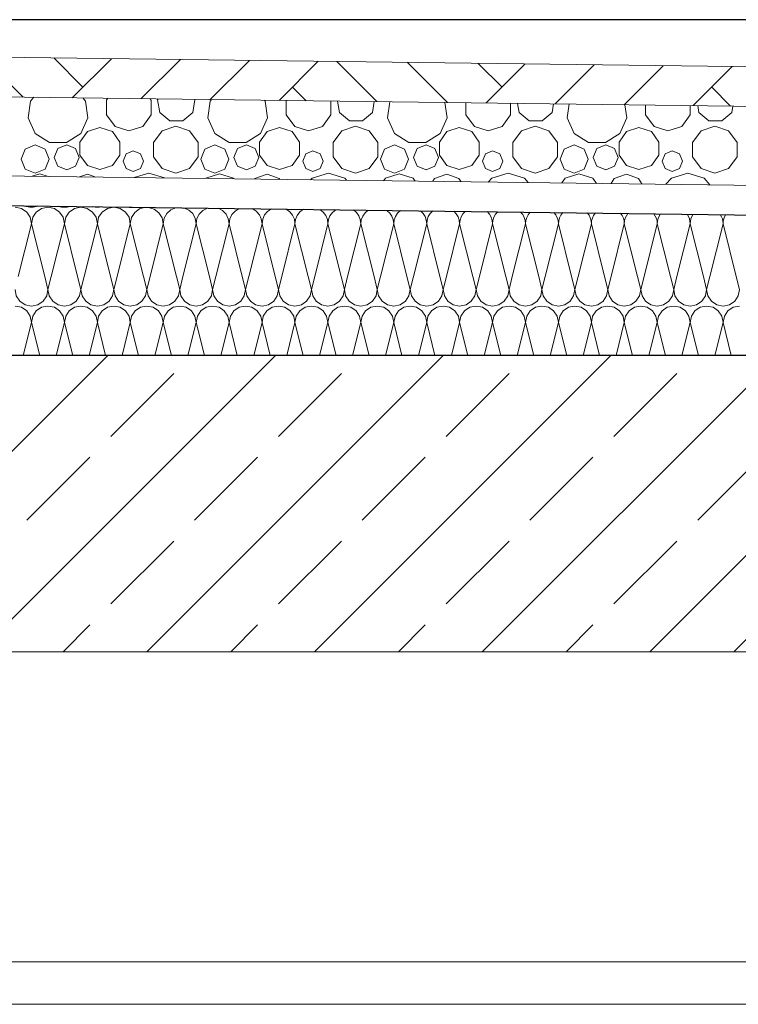
# Model space of a CAD drawing. Extents: x 0 to 97.5, y 0 to 44.5.
# Drawn here: x 49.9 to 50.6, y 36.1 to 37.1 of the extents above; entities that cross this region are included whole.
import ezdxf
from ezdxf.xclip import XClip

# ---------------------------------------------------------------- set-up
doc = ezdxf.new("R2010")
doc.units = 0
doc.header["$MEASUREMENT"] = 0
doc.header["$XCLIPFRAME"] = 0
for name, color, linetype in [('10 Fassade', 7, 'Continuous'), ('Neubau_20 Decke', 7, 'Continuous'), ('Neubau_20 Decke abgehängt', 7, 'Continuous'), ('Neubau_30 Dachdämmung', 7, 'Continuous')]:
    doc.layers.add(name, color=color, linetype=linetype)

# ---------------------------------------------------------------- blocks, each defined once
blk = doc.blocks.new('*X46')
at = {"layer": 'Neubau_30 Dachdämmung', "color": 7, "linetype": 'Continuous', "lineweight": 13, "ltscale": 20}
for p, q in [((49.85278, 36.85818), (49.86612, 36.91153)), ((49.87946, 36.85818), (49.86612, 36.91153)), ((49.88611, 36.85818), (49.89945, 36.91153)), ((49.91279, 36.85818), (49.89945, 36.91153)), ((49.91945, 36.85818), (49.93278, 36.91153)), ((49.94612, 36.85818), (49.93278, 36.91153)), ((49.95278, 36.85818), (49.96612, 36.91153)), ((49.97946, 36.85818), (49.96612, 36.91153)), ((49.98611, 36.85818), (49.99945, 36.91153)), ((50.01279, 36.85818), (49.99945, 36.91153)), ((50.01945, 36.85818), (50.03278, 36.91153)), ((50.04612, 36.85818), (50.03278, 36.91153)), ((50.05278, 36.85818), (50.06612, 36.91153)), ((50.07946, 36.85818), (50.06612, 36.91153)), ((50.08611, 36.85818), (50.09945, 36.91153)), ((50.11279, 36.85818), (50.09945, 36.91153)), ((50.11945, 36.85818), (50.13278, 36.91153)), ((50.14612, 36.85818), (50.13278, 36.91153)), ((50.15278, 36.85818), (50.16612, 36.91153)), ((50.17946, 36.85818), (50.16612, 36.91153)), ((50.18611, 36.85818), (50.19945, 36.91153)), ((50.21279, 36.85818), (50.19945, 36.91153)), ((50.21945, 36.85818), (50.23278, 36.91153)), ((50.24612, 36.85818), (50.23278, 36.91153)), ((50.25278, 36.85818), (50.26612, 36.91153)), ((50.27946, 36.85818), (50.26612, 36.91153)), ((50.28611, 36.85818), (50.29945, 36.91153)), ((50.31279, 36.85818), (50.29945, 36.91153)), ((50.31945, 36.85818), (50.33278, 36.91153)), ((50.34612, 36.85818), (50.33278, 36.91153)), ((50.35278, 36.85818), (50.36612, 36.91153)), ((50.37946, 36.85818), (50.36612, 36.91153)), ((50.38611, 36.85818), (50.39945, 36.91153)), ((50.41279, 36.85818), (50.39945, 36.91153)), ((50.41945, 36.85818), (50.43278, 36.91153)), ((50.44612, 36.85818), (50.43278, 36.91153)), ((50.45278, 36.85818), (50.46612, 36.91153)), ((50.47946, 36.85818), (50.46612, 36.91153)), ((50.48611, 36.85818), (50.49945, 36.91153)), ((50.51279, 36.85818), (50.49945, 36.91153)), ((50.51945, 36.85818), (50.53278, 36.91153)), ((50.54612, 36.85818), (50.53278, 36.91153)), ((50.55278, 36.85818), (50.56612, 36.91153)), ((50.57946, 36.85818), (50.56612, 36.91153))]:
    blk.add_line(p, q, dxfattribs=at)
for centre, start, end in [((49.84945, 36.91153), 0, 90), ((49.86612, 36.94487), 245.51374, 270), ((49.86612, 36.94487), 270, 293.03855), ((49.88278, 36.91153), 90, 180), ((49.88278, 36.91153), 0, 90), ((49.89945, 36.94487), 249.41031, 270), ((49.89945, 36.94487), 270, 289.14198), ((49.91612, 36.91153), 90, 180), ((49.91612, 36.91153), 0, 90), ((49.93278, 36.94487), 254.23895, 270), ((49.93278, 36.94487), 270, 284.31334), ((49.94945, 36.91153), 90, 180), ((49.94945, 36.91153), 0, 90), ((49.96612, 36.94487), 261.59372, 270), ((49.96612, 36.94487), 270, 276.95856), ((49.98278, 36.91153), 94.28397, 180), ((49.98278, 36.91153), 0, 84.26832), ((50.01612, 36.91153), 103.12845, 180), ((50.01612, 36.91153), 0, 75.42384), ((50.04945, 36.91153), 108.2531, 180), ((50.04945, 36.91153), 0, 70.29919), ((50.08278, 36.91153), 112.29404, 180), ((50.08278, 36.91153), 0, 66.25825), ((50.11612, 36.91153), 115.7528, 180), ((50.11612, 36.91153), 0, 62.79949), ((50.14945, 36.91153), 118.835, 180), ((50.14945, 36.91153), 0, 59.71729), ((50.18278, 36.91153), 121.64889, 180), ((50.18278, 36.91153), 0, 56.9034), ((50.21612, 36.91153), 124.25976, 180), ((50.21612, 36.91153), 0, 54.29253), ((50.24945, 36.91153), 126.71058, 180), ((50.24945, 36.91153), 0, 51.8417), ((50.28278, 36.91153), 129.03144, 180), ((50.28278, 36.91153), 0, 49.52085), ((50.31612, 36.91153), 131.24435, 180), ((50.31612, 36.91153), 0, 47.30794), ((50.34945, 36.91153), 133.36601, 180), ((50.34945, 36.91153), 0, 45.18628), ((50.38278, 36.91153), 135.40946, 180), ((50.38278, 36.91153), 0, 43.14282), ((50.41612, 36.91153), 137.38511, 180), ((50.41612, 36.91153), 0, 41.16717), ((50.44945, 36.91153), 139.30144, 180), ((50.44945, 36.91153), 0, 39.25085), ((50.48278, 36.91153), 141.16546, 180), ((50.48278, 36.91153), 0, 37.38683), ((50.51612, 36.91153), 142.98305, 180), ((50.51612, 36.91153), 0, 35.56923), ((50.54945, 36.91153), 144.75924, 180), ((50.54945, 36.91153), 0, 33.79305), ((50.58278, 36.91153), 146.49833, 180)]:
    blk.add_arc(centre, 0.01667, start, end, dxfattribs=at)
blk = doc.blocks.new('*X88')
at = {"layer": 'Neubau_30 Dachdämmung', "color": 7, "linetype": 'Continuous', "lineweight": 13, "ltscale": 20}
for p, q in [((49.88278, 36.84487), (49.87946, 36.85818)), ((49.88278, 36.84487), (49.88611, 36.85818)), ((49.91612, 36.84487), (49.91279, 36.85818)), ((49.91612, 36.84487), (49.91945, 36.85818)), ((49.94945, 36.84487), (49.94612, 36.85818)), ((49.94945, 36.84487), (49.95278, 36.85818)), ((49.98278, 36.84487), (49.97946, 36.85818)), ((49.98278, 36.84487), (49.98611, 36.85818)), ((50.01612, 36.84487), (50.01279, 36.85818)), ((50.01612, 36.84487), (50.01945, 36.85818)), ((50.04945, 36.84487), (50.04612, 36.85818)), ((50.04945, 36.84487), (50.05278, 36.85818)), ((50.08278, 36.84487), (50.07946, 36.85818)), ((50.08278, 36.84487), (50.08611, 36.85818)), ((50.11612, 36.84487), (50.11279, 36.85818)), ((50.11612, 36.84487), (50.11945, 36.85818)), ((50.14945, 36.84487), (50.14612, 36.85818)), ((50.14945, 36.84487), (50.15278, 36.85818)), ((50.18278, 36.84487), (50.17946, 36.85818)), ((50.18278, 36.84487), (50.18611, 36.85818)), ((50.21612, 36.84487), (50.21279, 36.85818)), ((50.21612, 36.84487), (50.21945, 36.85818)), ((50.24945, 36.84487), (50.24612, 36.85818)), ((50.24945, 36.84487), (50.25278, 36.85818)), ((50.28278, 36.84487), (50.27946, 36.85818)), ((50.28278, 36.84487), (50.28611, 36.85818)), ((50.31612, 36.84487), (50.31279, 36.85818)), ((50.31612, 36.84487), (50.31945, 36.85818)), ((50.34945, 36.84487), (50.34612, 36.85818)), ((50.34945, 36.84487), (50.35278, 36.85818)), ((50.38278, 36.84487), (50.37946, 36.85818)), ((50.38278, 36.84487), (50.38611, 36.85818)), ((50.41612, 36.84487), (50.41279, 36.85818)), ((50.41612, 36.84487), (50.41945, 36.85818)), ((50.44945, 36.84487), (50.44612, 36.85818)), ((50.44945, 36.84487), (50.45278, 36.85818)), ((50.48278, 36.84487), (50.47946, 36.85818)), ((50.48278, 36.84487), (50.48611, 36.85818)), ((50.51612, 36.84487), (50.51279, 36.85818)), ((50.51612, 36.84487), (50.51945, 36.85818)), ((50.54945, 36.84487), (50.54612, 36.85818)), ((50.54945, 36.84487), (50.55278, 36.85818)), ((50.58278, 36.84487), (50.57946, 36.85818)), ((49.85778, 36.77819), (49.86612, 36.81153)), ((49.87445, 36.77819), (49.86612, 36.81153)), ((49.89112, 36.77819), (49.89945, 36.81153)), ((49.90779, 36.77819), (49.89945, 36.81153)), ((49.92445, 36.77819), (49.93278, 36.81153)), ((49.94112, 36.77819), (49.93278, 36.81153)), ((49.95778, 36.77819), (49.96612, 36.81153)), ((49.97445, 36.77819), (49.96612, 36.81153)), ((49.99112, 36.77819), (49.99945, 36.81153)), ((50.00779, 36.77819), (49.99945, 36.81153)), ((50.02445, 36.77819), (50.03278, 36.81153)), ((50.04112, 36.77819), (50.03278, 36.81153)), ((50.05778, 36.77819), (50.06612, 36.81153)), ((50.07445, 36.77819), (50.06612, 36.81153)), ((50.09112, 36.77819), (50.09945, 36.81153)), ((50.10779, 36.77819), (50.09945, 36.81153)), ((50.12445, 36.77819), (50.13278, 36.81153)), ((50.14112, 36.77819), (50.13278, 36.81153)), ((50.15778, 36.77819), (50.16612, 36.81153)), ((50.17445, 36.77819), (50.16612, 36.81153)), ((50.19112, 36.77819), (50.19945, 36.81153)), ((50.20779, 36.77819), (50.19945, 36.81153)), ((50.22445, 36.77819), (50.23278, 36.81153)), ((50.24112, 36.77819), (50.23278, 36.81153)), ((50.25778, 36.77819), (50.26612, 36.81153)), ((50.27445, 36.77819), (50.26612, 36.81153)), ((50.29112, 36.77819), (50.29945, 36.81153)), ((50.30779, 36.77819), (50.29945, 36.81153)), ((50.32445, 36.77819), (50.33278, 36.81153)), ((50.34112, 36.77819), (50.33278, 36.81153)), ((50.35778, 36.77819), (50.36612, 36.81153)), ((50.37445, 36.77819), (50.36612, 36.81153)), ((50.39112, 36.77819), (50.39945, 36.81153)), ((50.40779, 36.77819), (50.39945, 36.81153)), ((50.42445, 36.77819), (50.43278, 36.81153)), ((50.44112, 36.77819), (50.43278, 36.81153)), ((50.45778, 36.77819), (50.46612, 36.81153)), ((50.47445, 36.77819), (50.46612, 36.81153)), ((50.49112, 36.77819), (50.49945, 36.81153)), ((50.50779, 36.77819), (50.49945, 36.81153)), ((50.52445, 36.77819), (50.53278, 36.81153)), ((50.54112, 36.77819), (50.53278, 36.81153)), ((50.55778, 36.77819), (50.56612, 36.81153)), ((50.57445, 36.77819), (50.56612, 36.81153))]:
    blk.add_line(p, q, dxfattribs=at)
for centre, start, end in [((49.86612, 36.84487), 180, 270), ((49.86612, 36.84487), 270, 0), ((49.89945, 36.84487), 180, 270), ((49.89945, 36.84487), 270, 0), ((49.93278, 36.84487), 180, 270), ((49.93278, 36.84487), 270, 0), ((49.96612, 36.84487), 180, 270), ((49.96612, 36.84487), 270, 0), ((49.99945, 36.84487), 180, 270), ((49.99945, 36.84487), 270, 0), ((50.03278, 36.84487), 180, 270), ((50.03278, 36.84487), 270, 0), ((50.06612, 36.84487), 180, 270), ((50.06612, 36.84487), 270, 0), ((50.09945, 36.84487), 180, 270), ((50.09945, 36.84487), 270, 0), ((50.13278, 36.84487), 180, 270), ((50.13278, 36.84487), 270, 0), ((50.16612, 36.84487), 180, 270), ((50.16612, 36.84487), 270, 0), ((50.19945, 36.84487), 180, 270), ((50.19945, 36.84487), 270, 0), ((50.23278, 36.84487), 180, 270), ((50.23278, 36.84487), 270, 0), ((50.26612, 36.84487), 180, 270), ((50.26612, 36.84487), 270, 0), ((50.29945, 36.84487), 180, 270), ((50.29945, 36.84487), 270, 0), ((50.33278, 36.84487), 180, 270), ((50.33278, 36.84487), 270, 0), ((50.36612, 36.84487), 180, 270), ((50.36612, 36.84487), 270, 0), ((50.39945, 36.84487), 180, 270), ((50.39945, 36.84487), 270, 0), ((50.43278, 36.84487), 180, 270), ((50.43278, 36.84487), 270, 0), ((50.46612, 36.84487), 180, 270), ((50.46612, 36.84487), 270, 0), ((50.49945, 36.84487), 180, 270), ((50.49945, 36.84487), 270, 0), ((50.53278, 36.84487), 180, 270), ((50.53278, 36.84487), 270, 0), ((50.56612, 36.84487), 180, 270), ((50.56612, 36.84487), 270, 0), ((49.84945, 36.81153), 0, 90), ((49.88278, 36.81153), 90, 180), ((49.88278, 36.81153), 0, 90), ((49.91612, 36.81153), 90, 180), ((49.91612, 36.81153), 0, 90), ((49.94945, 36.81153), 90, 180), ((49.94945, 36.81153), 0, 90), ((49.98278, 36.81153), 90, 180), ((49.98278, 36.81153), 0, 90), ((50.01612, 36.81153), 90, 180), ((50.01612, 36.81153), 0, 90), ((50.04945, 36.81153), 90, 180), ((50.04945, 36.81153), 0, 90), ((50.08278, 36.81153), 90, 180), ((50.08278, 36.81153), 0, 90), ((50.11612, 36.81153), 90, 180), ((50.11612, 36.81153), 0, 90), ((50.14945, 36.81153), 90, 180), ((50.14945, 36.81153), 0, 90), ((50.18278, 36.81153), 90, 180), ((50.18278, 36.81153), 0, 90), ((50.21612, 36.81153), 90, 180), ((50.21612, 36.81153), 0, 90), ((50.24945, 36.81153), 90, 180), ((50.24945, 36.81153), 0, 90), ((50.28278, 36.81153), 90, 180), ((50.28278, 36.81153), 0, 90), ((50.31612, 36.81153), 90, 180), ((50.31612, 36.81153), 0, 90), ((50.34945, 36.81153), 90, 180), ((50.34945, 36.81153), 0, 90), ((50.38278, 36.81153), 90, 180), ((50.38278, 36.81153), 0, 90), ((50.41612, 36.81153), 90, 180), ((50.41612, 36.81153), 0, 90), ((50.44945, 36.81153), 90, 180), ((50.44945, 36.81153), 0, 90), ((50.48278, 36.81153), 90, 180), ((50.48278, 36.81153), 0, 90), ((50.51612, 36.81153), 90, 180), ((50.51612, 36.81153), 0, 90), ((50.54945, 36.81153), 90, 180), ((50.54945, 36.81153), 0, 90), ((50.58278, 36.81153), 90, 180)]:
    blk.add_arc(centre, 0.01667, start, end, dxfattribs=at)
blk = doc.blocks.new('*X91')
at = {"layer": 'Neubau_30 Dachdämmung', "color": 9, "linetype": 'Continuous', "lineweight": 18, "ltscale": 20, "true_color": 0xc3c3c3}
for p, q in [((49.86837, 37.0396), (49.86504, 37.03576)), ((49.92072, 37.03576), (49.91794, 37.03898)), ((49.94344, 37.03866), (49.94198, 37.03665)), ((49.94198, 37.03665), (49.94198, 37.02191)), ((49.98735, 37.03665), (49.98629, 37.03811)), ((49.98735, 37.02191), (49.98735, 37.03665)), ((49.99437, 37.03801), (49.9938, 37.03702)), ((49.9938, 37.03702), (49.99607, 37.0241)), ((50.02929, 37.0241), (50.03157, 37.03702)), ((50.03157, 37.03702), (50.03126, 37.03755)), ((50.04825, 37.03733), (50.0469, 37.03576)), ((50.10258, 37.03576), (50.10181, 37.03665)), ((50.12383, 37.03638), (50.12383, 37.02191)), ((49.86504, 37.03576), (49.86259, 37.01869)), ((49.92318, 37.01869), (49.92072, 37.03576)), ((50.0469, 37.03576), (50.04444, 37.01869)), ((50.10503, 37.01869), (50.10258, 37.03576)), ((50.1692, 37.02191), (50.1692, 37.0358)), ((50.17588, 37.03572), (50.17793, 37.0241)), ((50.21114, 37.0241), (50.21311, 37.03525)), ((50.22865, 37.03505), (50.22629, 37.01869)), ((50.28688, 37.01869), (50.28463, 37.03434)), ((50.30569, 37.03408), (50.30569, 37.02191)), ((50.35106, 37.02191), (50.35106, 37.03351)), ((50.35814, 37.03342), (50.35978, 37.0241)), ((50.393, 37.0241), (50.39456, 37.03296)), ((50.41017, 37.03276), (50.40815, 37.01869)), ((50.46874, 37.01869), (50.46682, 37.03204)), ((50.48754, 37.03178), (50.48754, 37.02191)), ((50.53291, 37.02191), (50.53291, 37.03121)), ((50.5404, 37.03111), (50.54163, 37.0241)), ((50.57485, 37.0241), (50.57601, 37.03066)), ((49.86259, 37.01869), (49.86975, 37.00301)), ((49.91601, 37.00301), (49.92318, 37.01869)), ((49.94198, 37.02191), (49.95064, 37.00998)), ((49.97868, 37.00998), (49.98735, 37.02191)), ((49.99607, 37.0241), (50.00612, 37.01567)), ((50.01924, 37.01567), (50.02929, 37.0241)), ((50.04444, 37.01869), (50.05161, 37.00301)), ((50.09787, 37.00301), (50.10503, 37.01869)), ((50.12383, 37.02191), (50.1325, 37.00998)), ((50.16054, 37.00998), (50.1692, 37.02191)), ((50.17793, 37.0241), (50.18798, 37.01567)), ((50.20109, 37.01567), (50.21114, 37.0241)), ((50.22629, 37.01869), (50.23346, 37.00301)), ((50.27972, 37.00301), (50.28688, 37.01869)), ((50.30569, 37.02191), (50.31435, 37.00998)), ((50.34239, 37.00998), (50.35106, 37.02191)), ((50.35978, 37.0241), (50.36983, 37.01567)), ((50.38295, 37.01567), (50.393, 37.0241)), ((50.40815, 37.01869), (50.41531, 37.00301)), ((50.46157, 37.00301), (50.46874, 37.01869)), ((50.48754, 37.02191), (50.49621, 37.00998)), ((50.52425, 37.00998), (50.53291, 37.02191)), ((50.54163, 37.0241), (50.55168, 37.01567)), ((50.5648, 37.01567), (50.57485, 37.0241)), ((49.93543, 37.00887), (49.92293, 37.0048)), ((49.94794, 37.0048), (49.93543, 37.00887)), ((49.95064, 37.00998), (49.96466, 37.00543)), ((49.96466, 37.00543), (49.97868, 37.00998)), ((50.01217, 37.01016), (49.99827, 37.00564)), ((50.00612, 37.01567), (50.01924, 37.01567)), ((50.02608, 37.00564), (50.01217, 37.01016)), ((50.11729, 37.00887), (50.10478, 37.0048)), ((50.12979, 37.0048), (50.11729, 37.00887)), ((50.1325, 37.00998), (50.14652, 37.00543)), ((50.14652, 37.00543), (50.16054, 37.00998)), ((50.19403, 37.01016), (50.18012, 37.00564)), ((50.18798, 37.01567), (50.20109, 37.01567)), ((50.20793, 37.00564), (50.19403, 37.01016)), ((50.29914, 37.00887), (50.28664, 37.0048)), ((50.31165, 37.0048), (50.29914, 37.00887)), ((50.31435, 37.00998), (50.32837, 37.00543)), ((50.32837, 37.00543), (50.34239, 37.00998)), ((50.37588, 37.01016), (50.36198, 37.00564)), ((50.36983, 37.01567), (50.38295, 37.01567)), ((50.38978, 37.00564), (50.37588, 37.01016)), ((50.48099, 37.00887), (50.46849, 37.0048)), ((50.4935, 37.0048), (50.48099, 37.00887)), ((50.49621, 37.00998), (50.51023, 37.00543)), ((50.51023, 37.00543), (50.52425, 37.00998)), ((50.55773, 37.01016), (50.54383, 37.00564)), ((50.55168, 37.01567), (50.5648, 37.01567)), ((50.57164, 37.00564), (50.55773, 37.01016)), ((49.86975, 37.00301), (49.88426, 36.99368)), ((49.9015, 36.99368), (49.91601, 37.00301)), ((49.92293, 37.0048), (49.9152, 36.99417)), ((49.95567, 36.99417), (49.94794, 37.0048)), ((49.99827, 37.00564), (49.98968, 36.99382)), ((50.03467, 36.99382), (50.02608, 37.00564)), ((50.05161, 37.00301), (50.06611, 36.99368)), ((50.08336, 36.99368), (50.09787, 37.00301)), ((50.10478, 37.0048), (50.09705, 36.99417)), ((50.13752, 36.99417), (50.12979, 37.0048)), ((50.18012, 37.00564), (50.17153, 36.99382)), ((50.21652, 36.99382), (50.20793, 37.00564)), ((50.23346, 37.00301), (50.24797, 36.99368)), ((50.26521, 36.99368), (50.27972, 37.00301)), ((50.28664, 37.0048), (50.27891, 36.99417)), ((50.31938, 36.99417), (50.31165, 37.0048)), ((50.36198, 37.00564), (50.35338, 36.99382)), ((50.39838, 36.99382), (50.38978, 37.00564)), ((50.41531, 37.00301), (50.42982, 36.99368)), ((50.44707, 36.99368), (50.46157, 37.00301)), ((50.46849, 37.0048), (50.46076, 36.99417)), ((50.50123, 36.99417), (50.4935, 37.0048)), ((50.54383, 37.00564), (50.53524, 36.99382)), ((50.58023, 36.99382), (50.57164, 37.00564)), ((49.85973, 36.98706), (49.85554, 36.97695)), ((49.86983, 36.99125), (49.85973, 36.98706)), ((49.87994, 36.98706), (49.86983, 36.99125)), ((49.88413, 36.97695), (49.87994, 36.98706)), ((49.88426, 36.99368), (49.9015, 36.99368)), ((49.89288, 36.98759), (49.88921, 36.97873)), ((49.90175, 36.99126), (49.89288, 36.98759)), ((49.91061, 36.98759), (49.90175, 36.99126)), ((49.91428, 36.97873), (49.91061, 36.98759)), ((49.9152, 36.99417), (49.9152, 36.98102)), ((49.95567, 36.98102), (49.95567, 36.99417)), ((49.98968, 36.99382), (49.98968, 36.9792)), ((50.03467, 36.9792), (50.03467, 36.99382)), ((50.04158, 36.98706), (50.03739, 36.97695)), ((50.05169, 36.99125), (50.04158, 36.98706)), ((50.06179, 36.98706), (50.05169, 36.99125)), ((50.06598, 36.97695), (50.06179, 36.98706)), ((50.06611, 36.99368), (50.08336, 36.99368)), ((50.07474, 36.98759), (50.07106, 36.97873)), ((50.0836, 36.99126), (50.07474, 36.98759)), ((50.09247, 36.98759), (50.0836, 36.99126)), ((50.09614, 36.97873), (50.09247, 36.98759)), ((50.09705, 36.99417), (50.09705, 36.98102)), ((50.13752, 36.98102), (50.13752, 36.99417)), ((50.17153, 36.99382), (50.17153, 36.9792)), ((50.21652, 36.9792), (50.21652, 36.99382)), ((50.22343, 36.98706), (50.21925, 36.97695)), ((50.23354, 36.99125), (50.22343, 36.98706)), ((50.24365, 36.98706), (50.23354, 36.99125)), ((50.24784, 36.97695), (50.24365, 36.98706)), ((50.24797, 36.99368), (50.26521, 36.99368)), ((50.25659, 36.98759), (50.25292, 36.97873)), ((50.26545, 36.99126), (50.25659, 36.98759)), ((50.27432, 36.98759), (50.26545, 36.99126)), ((50.27799, 36.97873), (50.27432, 36.98759)), ((50.27891, 36.99417), (50.27891, 36.98102)), ((50.31938, 36.98102), (50.31938, 36.99417)), ((50.35338, 36.99382), (50.35338, 36.9792)), ((50.39838, 36.9792), (50.39838, 36.99382)), ((50.40529, 36.98706), (50.4011, 36.97695)), ((50.41539, 36.99125), (50.40529, 36.98706)), ((50.4255, 36.98706), (50.41539, 36.99125)), ((50.42969, 36.97695), (50.4255, 36.98706)), ((50.42982, 36.99368), (50.44707, 36.99368)), ((50.43844, 36.98759), (50.43477, 36.97873)), ((50.44731, 36.99126), (50.43844, 36.98759)), ((50.45617, 36.98759), (50.44731, 36.99126)), ((50.45985, 36.97873), (50.45617, 36.98759)), ((50.46076, 36.99417), (50.46076, 36.98102)), ((50.50123, 36.98102), (50.50123, 36.99417)), ((50.53524, 36.99382), (50.53524, 36.9792)), ((50.58023, 36.9792), (50.58023, 36.99382)), ((49.85554, 36.97695), (49.85973, 36.96685)), ((49.87994, 36.96685), (49.88413, 36.97695)), ((49.88921, 36.97873), (49.89288, 36.96986)), ((49.91061, 36.96986), (49.91428, 36.97873)), ((49.9152, 36.98102), (49.92293, 36.97038)), ((49.94794, 36.97038), (49.95567, 36.98102)), ((49.96181, 36.98219), (49.95878, 36.97488)), ((49.96912, 36.98522), (49.96181, 36.98219)), ((49.97643, 36.98219), (49.96912, 36.98522)), ((49.97946, 36.97488), (49.97643, 36.98219)), ((49.98968, 36.9792), (49.99827, 36.96737)), ((50.02608, 36.96737), (50.03467, 36.9792)), ((50.03739, 36.97695), (50.04158, 36.96685)), ((50.06179, 36.96685), (50.06598, 36.97695)), ((50.07106, 36.97873), (50.07474, 36.96986)), ((50.09247, 36.96986), (50.09614, 36.97873)), ((50.09705, 36.98102), (50.10478, 36.97038)), ((50.12979, 36.97038), (50.13752, 36.98102)), ((50.14366, 36.98219), (50.14064, 36.97488)), ((50.15097, 36.98522), (50.14366, 36.98219)), ((50.15828, 36.98219), (50.15097, 36.98522)), ((50.16131, 36.97488), (50.15828, 36.98219)), ((50.17153, 36.9792), (50.18012, 36.96737)), ((50.20793, 36.96737), (50.21652, 36.9792)), ((50.21925, 36.97695), (50.22343, 36.96685)), ((50.24365, 36.96685), (50.24784, 36.97695)), ((50.25292, 36.97873), (50.25659, 36.96986)), ((50.27432, 36.96986), (50.27799, 36.97873)), ((50.27891, 36.98102), (50.28664, 36.97038)), ((50.31165, 36.97038), (50.31938, 36.98102)), ((50.32552, 36.98219), (50.32249, 36.97488)), ((50.33283, 36.98522), (50.32552, 36.98219)), ((50.34014, 36.98219), (50.33283, 36.98522)), ((50.34317, 36.97488), (50.34014, 36.98219)), ((50.35338, 36.9792), (50.36198, 36.96737)), ((50.38978, 36.96737), (50.39838, 36.9792)), ((50.4011, 36.97695), (50.40529, 36.96685)), ((50.4255, 36.96685), (50.42969, 36.97695)), ((50.43477, 36.97873), (50.43844, 36.96986)), ((50.45617, 36.96986), (50.45985, 36.97873)), ((50.46076, 36.98102), (50.46849, 36.97038)), ((50.4935, 36.97038), (50.50123, 36.98102)), ((50.50737, 36.98219), (50.50434, 36.97488)), ((50.51468, 36.98522), (50.50737, 36.98219)), ((50.52199, 36.98219), (50.51468, 36.98522)), ((50.52502, 36.97488), (50.52199, 36.98219)), ((50.53524, 36.9792), (50.54383, 36.96737)), ((50.57164, 36.96737), (50.58023, 36.9792)), ((49.85973, 36.96685), (49.86983, 36.96266)), ((49.86983, 36.96266), (49.87994, 36.96685)), ((49.89288, 36.96986), (49.90175, 36.96619)), ((49.90175, 36.96619), (49.91061, 36.96986)), ((49.92293, 36.97038), (49.93543, 36.96631)), ((49.93543, 36.96631), (49.94794, 36.97038)), ((49.95878, 36.97488), (49.96181, 36.96757)), ((49.96181, 36.96757), (49.96912, 36.96454)), ((49.96912, 36.96454), (49.97643, 36.96757)), ((49.97643, 36.96757), (49.97946, 36.97488)), ((49.99827, 36.96737), (50.01217, 36.96285)), ((50.01217, 36.96285), (50.02608, 36.96737)), ((50.04158, 36.96685), (50.05169, 36.96266)), ((50.05169, 36.96266), (50.06179, 36.96685)), ((50.07474, 36.96986), (50.0836, 36.96619)), ((50.0836, 36.96619), (50.09247, 36.96986)), ((50.10478, 36.97038), (50.11729, 36.96631)), ((50.11729, 36.96631), (50.12979, 36.97038)), ((50.14064, 36.97488), (50.14366, 36.96757)), ((50.14366, 36.96757), (50.15097, 36.96454)), ((50.15097, 36.96454), (50.15828, 36.96757)), ((50.15828, 36.96757), (50.16131, 36.97488)), ((50.18012, 36.96737), (50.19403, 36.96285)), ((50.19403, 36.96285), (50.20793, 36.96737)), ((50.22343, 36.96685), (50.23354, 36.96266)), ((50.23354, 36.96266), (50.24365, 36.96685)), ((50.25659, 36.96986), (50.26545, 36.96619)), ((50.26545, 36.96619), (50.27432, 36.96986)), ((50.28664, 36.97038), (50.29914, 36.96631)), ((50.29914, 36.96631), (50.31165, 36.97038)), ((50.32249, 36.97488), (50.32552, 36.96757)), ((50.32552, 36.96757), (50.33283, 36.96454)), ((50.33283, 36.96454), (50.34014, 36.96757)), ((50.34014, 36.96757), (50.34317, 36.97488)), ((50.36198, 36.96737), (50.37588, 36.96285)), ((50.37588, 36.96285), (50.38978, 36.96737)), ((50.40529, 36.96685), (50.41539, 36.96266)), ((50.41539, 36.96266), (50.4255, 36.96685)), ((50.43844, 36.96986), (50.44731, 36.96619)), ((50.44731, 36.96619), (50.45617, 36.96986)), ((50.46849, 36.97038), (50.48099, 36.96631)), ((50.48099, 36.96631), (50.4935, 36.97038)), ((50.50434, 36.97488), (50.50737, 36.96757)), ((50.50737, 36.96757), (50.51468, 36.96454)), ((50.51468, 36.96454), (50.52199, 36.96757)), ((50.52199, 36.96757), (50.52502, 36.97488)), ((50.54383, 36.96737), (50.55773, 36.96285)), ((50.55773, 36.96285), (50.57164, 36.96737)), ((49.87466, 36.96213), (49.86689, 36.95961)), ((49.88307, 36.9594), (49.87466, 36.96213)), ((49.92268, 36.96187), (49.91481, 36.959)), ((49.93112, 36.95879), (49.92268, 36.96187)), ((49.98474, 36.96266), (49.96991, 36.9583)), ((50.0009, 36.95791), (49.98474, 36.96266)), ((50.05652, 36.96213), (50.0425, 36.95758)), ((50.07054, 36.95758), (50.05652, 36.96213)), ((50.07094, 36.95703), (50.07054, 36.95758)), ((50.09221, 36.95738), (50.09185, 36.95676)), ((50.10454, 36.96187), (50.09221, 36.95738)), ((50.11686, 36.95738), (50.10454, 36.96187)), ((50.11741, 36.95644), (50.11686, 36.95738)), ((50.15004, 36.9578), (50.14852, 36.95605)), ((50.16659, 36.96266), (50.15004, 36.9578)), ((50.18314, 36.9578), (50.16659, 36.96266)), ((50.18505, 36.95559), (50.18314, 36.9578)), ((50.22435, 36.95758), (50.22256, 36.95511)), ((50.23837, 36.96213), (50.22435, 36.95758)), ((50.25239, 36.95758), (50.23837, 36.96213)), ((50.25448, 36.95471), (50.25239, 36.95758)), ((50.27406, 36.95738), (50.27239, 36.95448)), ((50.28639, 36.96187), (50.27406, 36.95738)), ((50.29872, 36.95738), (50.28639, 36.96187)), ((50.3006, 36.95413), (50.29872, 36.95738)), ((50.3319, 36.9578), (50.32841, 36.95378)), ((50.34844, 36.96266), (50.3319, 36.9578)), ((50.36499, 36.9578), (50.34844, 36.96266)), ((50.36892, 36.95326), (50.36499, 36.9578)), ((50.40621, 36.95758), (50.40276, 36.95284)), ((50.42023, 36.96213), (50.40621, 36.95758)), ((50.43425, 36.95758), (50.42023, 36.96213)), ((50.43802, 36.95239), (50.43425, 36.95758)), ((50.45592, 36.95738), (50.45293, 36.9522)), ((50.46824, 36.96187), (50.45592, 36.95738)), ((50.48057, 36.95738), (50.46824, 36.96187)), ((50.48379, 36.95181), (50.48057, 36.95738)), ((50.51375, 36.9578), (50.50829, 36.9515)), ((50.5303, 36.96266), (50.51375, 36.9578)), ((50.54684, 36.9578), (50.5303, 36.96266)), ((50.55279, 36.95094), (50.54684, 36.9578))]:
    blk.add_line(p, q, dxfattribs=at)
blk = doc.blocks.new('Zeichnung_4_1', base_point=(111.08278, 11.0282))
at = {"layer": 'Neubau_20 Decke', "linetype": 'Continuous', "lineweight": 0, "true_color": 0x000000}
h = blk.add_hatch(dxfattribs=at)
h.set_pattern_fill('Beton__Stahlbeton_0001', color=18, style=0, pattern_type=2)
h.set_pattern_definition([(45, (111.08278, 11.0282), (-0.08485281, 0.08485281), []), (45, (111.04036, 11.07062), (-0.08485281, 0.08485281), [0.09, -0.03])])
h.paths.add_polyline_path([(49.66369, 36.77819), (49.66369, 36.47819), (57.57857, 36.47819), (57.57857, 36.77819)])
at = {"layer": 'Neubau_30 Dachdämmung', "linetype": 'Continuous', "lineweight": 18, "true_color": 0xc3c3c3}
h = blk.add_hatch(dxfattribs=at)
h.set_pattern_fill('Boden__gewachsen_0001', color=9, style=0, pattern_type=2)
h.set_pattern_definition([(45, (111.08278, 11.0282), (-0.10606602, 0.10606602), []), (45, (111.04743, 11.06355), (-0.212132, 0.212132), []), (45, (111.01207, 11.0989), (-0.212132, 0.212132), []), (135, (110.97672, 11.134264), (0.03535534, 0.03535534), [0.15, -0.15])])
h.paths.add_polyline_path([(49.64598, 37.08242), (49.64598, 37.04241), (53.70028, 36.99119), (53.70028, 37.0312)])
at = {"layer": 'Neubau_20 Decke abgehängt', "color": 7, "linetype": 'Continuous', "lineweight": 13, "ltscale": 20}
blk.add_line((57.18258, 36.16419), (46.88008, 36.16419), dxfattribs=at)
at = {"layer": 'Neubau_20 Decke abgehängt', "color": 7, "linetype": 'Continuous', "lineweight": 18, "ltscale": 20}
blk.add_line((57.18258, 36.12119), (46.88008, 36.12119), dxfattribs=at)
at = {"layer": 'Neubau_20 Decke abgehängt', "color": 7, "linetype": 'Continuous', "lineweight": 13, "ltscale": 20, "flags": 128}
blk.add_lwpolyline([(57.18258, 36.47819), (49.66369, 36.47819), (46.88008, 36.47819)], dxfattribs=at)
at = {"layer": 'Neubau_30 Dachdämmung', "color": 7, "linetype": 'Continuous', "lineweight": 25, "ltscale": 20}
for p, q in [((54.00511, 37.11812), (47.34437, 37.11812)), ((49.64598, 36.93232), (53.70028, 36.88117))]:
    blk.add_line(p, q, dxfattribs=at)
at = {"layer": 'Neubau_30 Dachdämmung', "color": 7, "linetype": 'Continuous', "lineweight": 18, "ltscale": 20}
blk.add_line((49.64598, 37.08242), (53.70028, 37.0312), dxfattribs=at)
at = {"layer": 'Neubau_30 Dachdämmung', "color": 253, "linetype": 'Continuous', "lineweight": 18, "ltscale": 20, "true_color": 0xb4b4b4}
for p, q in [((49.64598, 37.04241), (53.70028, 36.99119)), ((49.64598, 36.9624), (53.70028, 36.91117))]:
    blk.add_line(p, q, dxfattribs=at)
at = {"layer": 'Neubau_30 Dachdämmung', "color": 7, "linetype": 'Continuous', "lineweight": 25, "ltscale": 20, "flags": 128}
blk.add_lwpolyline([(56.92955, 36.77819), (49.66369, 36.77819), (47.34437, 36.77819)], dxfattribs=at)
at = {"layer": '10 Fassade', "color": 7, "linetype": 'Continuous', "lineweight": 13, "ltscale": 20}
for name in ['*X91', '*X46', '*X88']:
    blk.add_blockref(name, (0, 0), dxfattribs=at)

msp = doc.modelspace()

# ---------------------------------------------------------------- block references
at = {"color": 7, "linetype": 'Continuous', "lineweight": 13, "ltscale": 20}
ref = msp.add_blockref('Zeichnung_4_1', (111.08278, 11.0282), dxfattribs=at)
XClip(ref).set_block_clipping_path([(41.9500020559, 1.2499911663), (86.9500020559, 1.2499960052), (86.9499974267, 44.300000914), (41.9499974267, 44.2999960751)])

doc.saveas('drawing.dxf')
